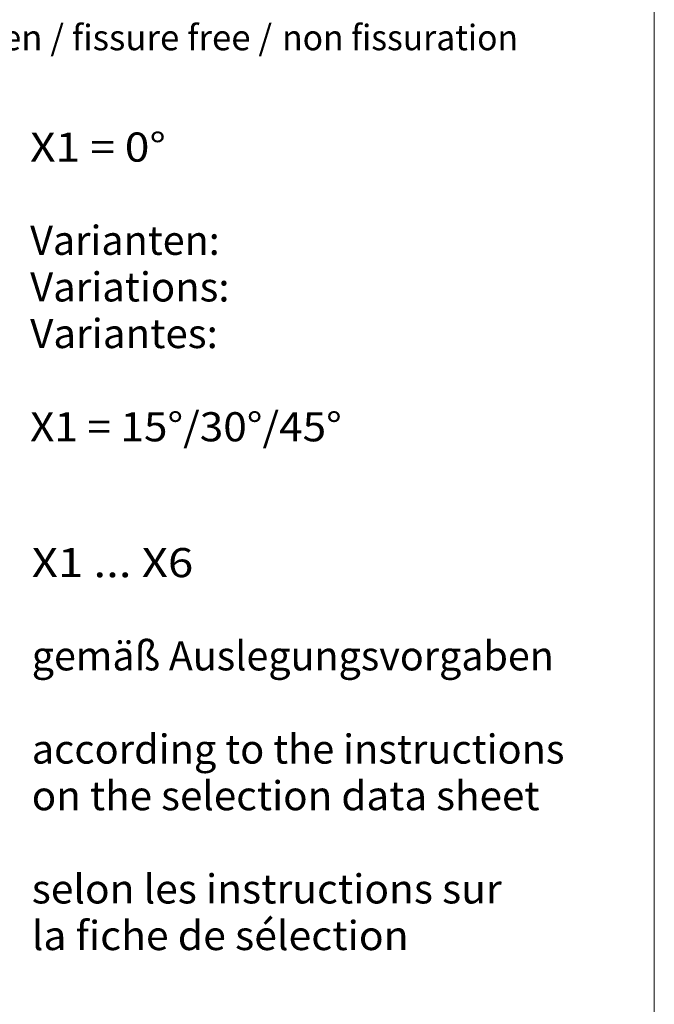
# Model space of a CAD drawing. Units: millimetres. Extents: x 0 to 210, y 0 to 297.
# Drawn here: x 166 to 210, y 162 to 230 of the extents above; entities that cross this region are included whole.
import ezdxf
from ezdxf.enums import TextEntityAlignment as Align

# ---------------------------------------------------------------- set-up
doc = ezdxf.new("R2010")
doc.units = ezdxf.units.MM
doc.header["$LTSCALE"] = 5
doc.linetypes.add('AUSGEZOGEN', pattern=[0])
doc.layers.add('Layer0', color=7, linetype='Continuous')
doc.styles.add('Arial', font='arial.ttf')

# ---------------------------------------------------------------- blocks, each defined once
blk = doc.blocks.new('Planungshilfe_DE-EN-FR_nNn01')
at = {"layer": 'Layer0', "color": 96, "linetype": 'AUSGEZOGEN', "lineweight": 18}
blk.add_line((210, 0), (210, 297), dxfattribs=at)
at = {"layer": 'Layer0', "color": 7, "linetype": 'AUSGEZOGEN', "lineweight": 0, "style": 'Arial', "width": 1.022015}
blk.add_text('ungerissen / fissure free /', height=1.74597, dxfattribs=at).set_placement((155.789, 227.904), (183.753, 227.904), align=Align.FIT)
blk = doc.blocks.new('Plh111_nNn00')
blk.add_blockref('Planungshilfe_DE-EN-FR_nNn01', (0, 0))
at = {"layer": 'Layer0', "color": 96, "linetype": 'AUSGEZOGEN', "lineweight": 18, "style": 'Arial'}
for s, width, p, p2 in [('X1 = 0%%d', 1.006045, (167.14096, 220.258), (176.46096, 220.258)), ('Varianten:', 1.023263, (167.14096, 213.858), (180.16096, 213.858)), ('Variations:', 1.038065, (167.14096, 210.658), (180.83096, 210.658)), ('X1 = 15%%d/30%%d/45%%d', 1.028451, (167.14096, 201.058), (188.54096, 201.058)), ('X1 ... X6', 1.035674, (167.25152, 191.73428), (178.34152, 191.73428)), ('gemäß Auslegungsvorgaben', 1.004539, (167.25152, 185.33428), (203.10152, 185.33428)), ('according to the instructions', 1.05248, (167.25152, 178.93428), (203.83152, 178.93428)), ('on the selection data sheet', 1.045138, (167.25152, 175.73428), (202.12152, 175.73428))]:
    blk.add_text(s, height=2, dxfattribs=dict(at, width=width)).set_placement(p, p2, align=Align.FIT)
blk = doc.blocks.new('Sprache_nNn076')
at = {"layer": 'Layer0', "color": 7, "linetype": 'AUSGEZOGEN', "lineweight": 0, "style": 'Arial', "width": 1.022151}
blk.add_text('non fissuration', height=1.74597, dxfattribs=at).set_placement((184.445, 227.905), (200.644, 227.905), align=Align.FIT)
at = {"layer": 'Layer0', "color": 96, "linetype": 'AUSGEZOGEN', "lineweight": 18, "style": 'Arial'}
for s, width, p, p2 in [('Variantes:', 1.025621, (167.141, 207.458), (180.031, 207.458)), ('selon les instructions sur', 1.055817, (167.252, 169.334), (199.522, 169.334)), ('la fiche de sélection', 1.055637, (167.252, 166.134), (193.132, 166.134))]:
    blk.add_text(s, height=2, dxfattribs=dict(at, width=width)).set_placement(p, p2, align=Align.FIT)

msp = doc.modelspace()

# ---------------------------------------------------------------- block references
for name in ['Plh111_nNn00', 'Sprache_nNn076']:
    msp.add_blockref(name, (0, 0))

doc.saveas('drawing.dxf')
